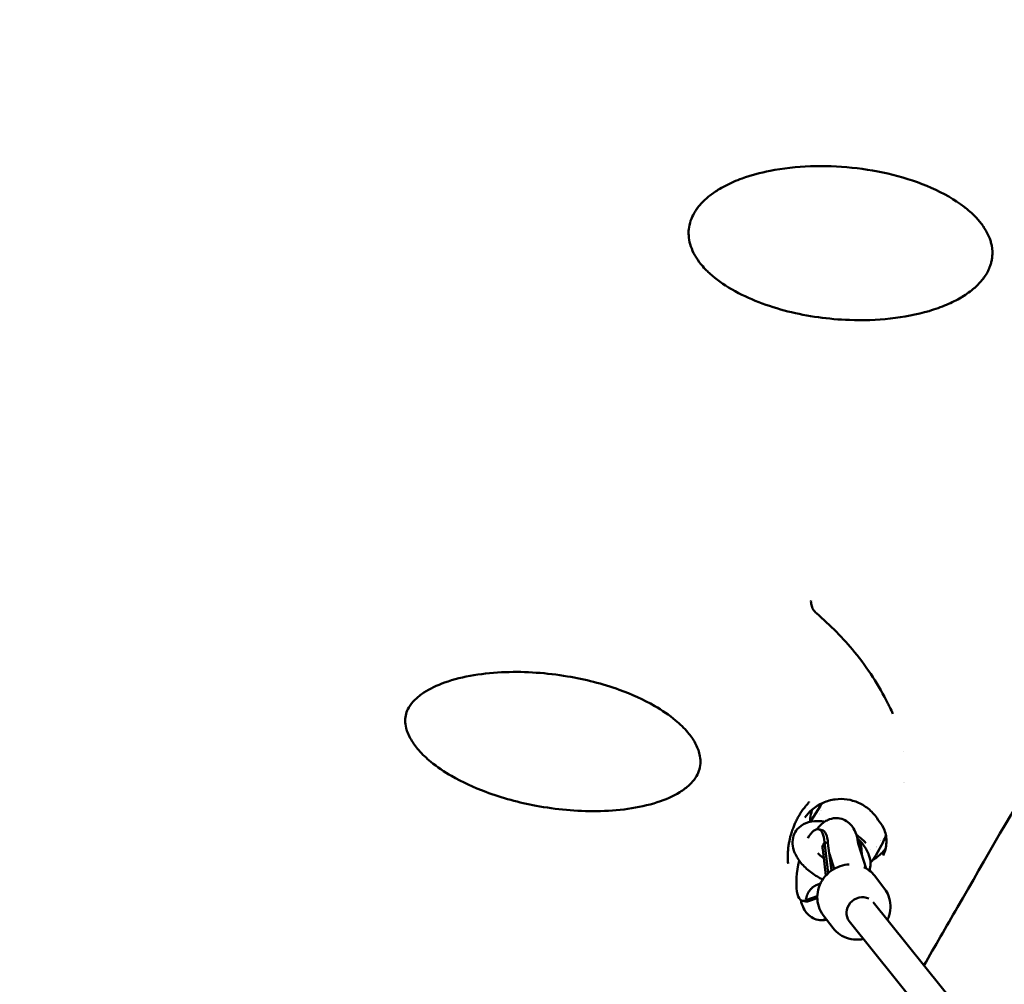
# Model space of a CAD drawing. Units: millimetres. Extents: x -10376 to 16152, y 0 to 15232.
# Drawn here: x -8746 to -8229, y 8357 to 8863 of the extents above; entities that cross this region are included whole.
import ezdxf

# ---------------------------------------------------------------- set-up
doc = ezdxf.new("R2010")
doc.units = ezdxf.units.MM
doc.layers.add('MD_Visible', color=7, linetype='Continuous', lineweight=50)
doc.styles.get("Standard").update_dxf_attribs({"font": 'Square-721-BT.ttf'})
doc.dimstyles.new('OLCU', dxfattribs={"dimtxt": 300, "dimasz": 150, "dimexe": 0.18, "dimexo": 0.0625, "dimgap": 50, "dimtad": 1, "dimdec": 0, "dimlfac": 0.1, "dimrnd": 5, "dimzin": 0, "dimdsep": 46, "dimtxsty": 'Standard', "dimcen": 0.09, "dimse1": 1, "dimse2": 1, "dimadec": 0, "dimazin": 0, "dimtfac": 1, "dimtdec": 0, "dimtofl": 0, "dimtmove": 0, "dimatfit": 3, "dimfxl": 1, "dimtolj": 1, "dimtzin": 0, "dimarcsym": 0})

# ---------------------------------------------------------------- blocks, each defined once
blk = doc.blocks.new('*D3')
at = {"color": 0, "lineweight": -2, "transparency": 16777216}
blk.add_line((-9888.75, 14482.3), (-9888.75, 7717.27), dxfattribs=at)
at = {"color": 0, "transparency": 16777216}
for points in [[(-9922.08, 14482.3), (-9855.42, 14482.3), (-9888.75, 14682.3)], [(-9922.08, 7717.27), (-9855.42, 7717.27), (-9888.75, 7517.27)]]:
    blk.add_solid(points, dxfattribs=at)
at = {"layer": 'Defpoints', "color": 0, "transparency": 16777216}
for p in [(-8452.85, 14682.3), (-9888.75, 7517.27), (-8362.2, 7517.27)]:
    blk.add_point(p, dxfattribs=at)
at = {"color": 0, "transparency": 16777216, "insert": (-10145.87, 11099.79), "char_height": 350, "attachment_point": 5, "rotation": 90}
blk.add_mtext('\\A1;715', dxfattribs=at)
blk = doc.blocks.new('top')
at = {"layer": 'MD_Visible'}
for p, q in [((1463.75, 930.84), (1468.56, 938.6)), ((1469.42, 925.89), (1467.58, 926.31)), ((1469.76, 915.8), (1471.47, 902.04)), ((1470.68, 919.44), (1472.69, 903.25)), ((1470.68, 919.44), (1472.52, 919.02)), ((1472.52, 919.02), (1474.32, 904.56)), ((1488.49, 918.34), (1492.63, 905.75)), ((1501.47, 919.6), (1497.9, 912.94)), ((1473.29, 913.35), (1475.85, 905.55)), ((1489.53, 915.17), (1490.19, 915.02)), ((1490.19, 915.02), (1490.56, 912.04)), ((1497.08, 901.81), (1502.27, 894.96)), ((1468.56, 897.75), (1467.12, 897.24)), ((1466.91, 891.19), (1460.92, 889.11)), ((1466.91, 890.13), (1462.77, 888.69)), ((1460.92, 888.34), (1459.08, 888.76)), ((1460.92, 889.11), (1462.77, 888.69)), ((1496.22, 888.04), (1571.37, 794.55)), ((1469.98, 881.27), (1475.17, 874.43)), ((1472.06, 878.53), (1469.98, 878.9)), ((1483.71, 878.07), (1557.48, 786.29))]:
    blk.add_line(p, q, dxfattribs=at)
at = {"layer": 'MD_Visible', "extrusion": (0, 0, -1)}
for centre, major_axis, ratio, start_param, end_param in [((1497.3, 950.49), (-13.86, 8), 0.832055, 2.503028, 2.503052), ((1463.33, 907.53), (4.25, 18.77), 0.324612, 5.486547, 7.096042), ((1465.17, 907.12), (4.25, 18.77), 0.324612, 0, 0.812857), ((1482.84, 903.11), (4.25, 18.77), 0.324612, 0.140195, 0.812857), ((1463.33, 907.53), (4.25, 18.77), 0.324612, 2.861964, 4.759009), ((1489.96, 883.06), (6.31, 4.92), 0.906937, 3.128714, 5.863691), ((1465.17, 907.12), (4.25, 18.77), 0.324612, 2.861964, 3.141593)]:
    blk.add_ellipse(centre, major_axis=major_axis, ratio=ratio, start_param=start_param, end_param=end_param, dxfattribs=at)
at = {"layer": 'MD_Visible'}
for centre, major_axis, start_param, end_param in [((1484.82, 928.87), (15.22, -8.79), 3.246658, 3.246665), ((1491.22, 939.97), (5.41, -3.12), 3.611137, 3.611293), ((1491.22, 939.97), (5.41, -3.12), 3.627461, 3.62747), ((1484.82, 928.87), (15.22, -8.79), 3.391424, 3.391519), ((1491.22, 939.97), (5.41, -3.12), 5.890933, 5.890935), ((1484.82, 928.87), (15.22, -8.79), 6.033262, 6.0333), ((1484.82, 928.87), (15.22, -8.79), 0.010917, 0.010926)]:
    blk.add_ellipse(centre, major_axis=major_axis, ratio=0.832055, start_param=start_param, end_param=end_param, dxfattribs=at)
for points, knots in [([(203.83, 854.23), (203.83, 854.23), (203.84, 854.26), (203.94, 854.43), (204.14, 854.78), (205.17, 856.56), (206.52, 858.89), (210.51, 865.79), (213.21, 870.47), (219.93, 882.12), (223.96, 889.09), (233.31, 905.28), (238.63, 914.5), (250.57, 935.17), (257.17, 946.61), (271.64, 971.67), (279.5, 985.29), (296.45, 1014.63), (305.54, 1030.37), (324.89, 1063.89), (335.17, 1081.68), (356.85, 1119.25), (368.28, 1139.03), (392.21, 1180.49), (404.74, 1202.18), (430.83, 1247.36), (444.4, 1270.88), (472.54, 1319.62), (487.12, 1344.86), (517.2, 1396.96), (532.72, 1423.84), (564.62, 1479.09), (581.02, 1507.49), (614.61, 1565.68), (631.82, 1595.49), (666.98, 1656.38), (684.94, 1687.49), (721.52, 1750.84), (740.16, 1783.12), (778.01, 1848.69), (797.25, 1882.01), (836.24, 1949.54), (856, 1983.77), (895.97, 2052.99), (916.18, 2088), (956.96, 2158.63), (977.54, 2194.28), (1018.97, 2266.04), (1039.85, 2302.19), (1081.77, 2374.81), (1102.85, 2411.31), (1145.1, 2484.49), (1166.3, 2521.21), (1197.1, 2574.56), (1206.7, 2591.2), (1216.31, 2607.83)], [7.950858, 7.950858, 7.950858, 7.950858, 9.001051, 9.001051, 13.810905, 13.810905, 25.917522, 25.917522, 38.613438, 38.613438, 51.338576, 51.338576, 64.066138, 64.066138, 76.794261, 76.794261, 89.522581, 89.522581, 102.250988, 102.250988, 114.979439, 114.979439, 127.707915, 127.707915, 140.436406, 140.436406, 153.164907, 153.164907, 165.893415, 165.893415, 178.621927, 178.621927, 191.350443, 191.350443, 204.078961, 204.078961, 216.807481, 216.807481, 229.536003, 229.536003, 242.264525, 242.264525, 254.993049, 254.993049, 267.721573, 267.721573, 280.450097, 280.450097, 293.178622, 293.178622, 305.907147, 305.907147, 318.635673, 318.635673, 324.397556, 324.397556, 324.397556, 324.397556]), ([(1315.29, 2550.68), (1298.62, 2521.81), (1281.95, 2492.92), (1244.1, 2427.38), (1222.93, 2390.71), (1180.77, 2317.68), (1159.75, 2281.28), (1117.97, 2208.91), (1097.19, 2172.92), (1055.96, 2101.5), (1035.49, 2066.05), (994.96, 1995.86), (974.89, 1961.09), (935.24, 1892.41), (915.64, 1858.46), (877.01, 1791.56), (857.96, 1758.57), (820.52, 1693.71), (802.1, 1661.81), (765.98, 1599.25), (748.26, 1568.56), (713.61, 1508.54), (696.66, 1479.19), (663.61, 1421.95), (647.5, 1394.05), (616.2, 1339.83), (600.98, 1313.48), (571.54, 1262.48), (557.29, 1237.8), (529.82, 1190.23), (516.59, 1167.31), (491.2, 1123.35), (479.04, 1102.28), (455.84, 1062.1), (444.8, 1042.97), (423.88, 1006.74), (414, 989.63), (395.44, 957.48), (386.75, 942.44), (370.63, 914.52), (363.18, 901.62), (349.55, 878.02), (343.37, 867.3), (332.29, 848.12), (327.39, 839.64), (318.91, 824.95), (315.32, 818.74), (309.47, 808.6), (307.2, 804.67), (303.99, 799.13), (303.09, 797.57), (302.73, 796.93), (302.7, 796.89), (302.64, 796.78), (302.62, 796.75), (302.56, 796.65), (302.54, 796.61), (302.41, 796.4), (302.37, 796.32), (302.25, 796.13), (302.21, 796.05), (302.09, 795.86), (302.02, 795.74), (301.85, 795.47), (301.76, 795.32), (301.25, 794.5), (300.76, 793.76), (299.33, 791.69), (298.32, 790.35), (294.66, 785.93), (291.72, 783.06), (283.73, 776.79), (278.28, 773.77), (266.85, 769.66), (260.73, 768.52), (252.07, 768.3), (249.47, 768.41), (246.9, 768.7)], [0, 0, 0, 0, 10.003051, 10.003051, 22.733195, 22.733195, 35.461732, 35.461732, 48.190271, 48.190271, 60.918809, 60.918809, 73.647348, 73.647348, 86.375887, 86.375887, 99.104427, 99.104427, 111.832968, 111.832968, 124.561509, 124.561509, 137.290052, 137.290052, 150.018596, 150.018596, 162.747142, 162.747142, 175.475691, 175.475691, 188.204243, 188.204243, 200.932801, 200.932801, 213.661366, 213.661366, 226.389943, 226.389943, 239.118537, 239.118537, 251.847162, 251.847162, 264.575841, 264.575841, 277.304631, 277.304631, 290.033692, 290.033692, 302.76361, 302.76361, 315.498163, 315.498163, 316.812271, 316.812271, 317.305076, 317.305076, 317.6749, 317.6749, 317.813942, 317.813942, 317.876733, 317.876733, 317.939916, 317.939916, 318.003054, 318.003054, 318.260033, 318.260033, 318.761142, 318.761142, 319.981876, 319.981876, 321.805668, 321.805668, 323.626439, 323.626439, 324.403513, 324.403513, 324.403513, 324.403513]), ([(1347.26, 194.05), (1347.26, 194.05), (1347.27, 194.07), (1347.37, 194.24), (1347.57, 194.59), (1348.6, 196.37), (1349.95, 198.71), (1353.93, 205.61), (1356.64, 210.29), (1363.36, 221.93), (1367.39, 228.9), (1376.74, 245.09), (1382.06, 254.32), (1393.99, 274.98), (1400.6, 286.43), (1415.07, 311.48), (1422.93, 325.1), (1439.88, 354.45), (1448.97, 370.18), (1468.32, 403.7), (1478.59, 421.5), (1500.28, 459.06), (1511.71, 478.85), (1535.64, 520.3), (1548.17, 541.99), (1574.26, 587.18), (1587.83, 610.7), (1615.97, 659.43), (1630.55, 684.68), (1660.63, 736.78), (1676.15, 763.65), (1708.05, 818.9), (1724.45, 847.31), (1758.04, 905.49), (1775.25, 935.3), (1810.41, 996.19), (1828.37, 1027.3), (1864.95, 1090.66), (1883.59, 1122.94), (1921.44, 1188.51), (1940.68, 1221.83), (1979.67, 1289.35), (1999.43, 1323.59), (2039.4, 1392.8), (2059.61, 1427.81), (2100.39, 1498.44), (2120.97, 1534.09), (2162.4, 1605.86), (2183.27, 1642.01), (2225.2, 1714.62), (2246.28, 1751.13), (2288.53, 1824.31), (2309.72, 1861.02), (2340.53, 1914.38), (2350.13, 1931.01), (2359.74, 1947.65)], [7.950858, 7.950858, 7.950858, 7.950858, 9.001051, 9.001051, 13.810905, 13.810905, 25.917522, 25.917522, 38.613437, 38.613437, 51.338576, 51.338576, 64.066138, 64.066138, 76.794261, 76.794261, 89.522581, 89.522581, 102.250988, 102.250988, 114.979439, 114.979439, 127.707915, 127.707915, 140.436406, 140.436406, 153.164907, 153.164907, 165.893415, 165.893415, 178.621927, 178.621927, 191.350443, 191.350443, 204.078961, 204.078961, 216.807481, 216.807481, 229.536003, 229.536003, 242.264525, 242.264525, 254.993049, 254.993049, 267.721573, 267.721573, 280.450097, 280.450097, 293.178622, 293.178622, 305.907147, 305.907147, 318.635673, 318.635673, 324.397556, 324.397556, 324.397556, 324.397556]), ([(2458.72, 1890.5), (2442.05, 1861.62), (2425.38, 1832.74), (2387.53, 1767.19), (2366.36, 1730.53), (2324.2, 1657.5), (2303.18, 1621.09), (2261.4, 1548.73), (2240.62, 1512.73), (2199.39, 1441.31), (2178.92, 1405.86), (2138.39, 1335.67), (2118.32, 1300.9), (2078.67, 1232.22), (2059.07, 1198.28), (2020.44, 1131.38), (2001.39, 1098.39), (1963.95, 1033.53), (1945.53, 1001.62), (1909.41, 939.06), (1891.69, 908.37), (1857.04, 848.36), (1840.09, 819), (1807.04, 761.77), (1790.93, 733.86), (1759.62, 679.64), (1744.41, 653.3), (1714.97, 602.3), (1700.72, 577.62), (1673.25, 530.04), (1660.02, 507.12), (1634.63, 463.16), (1622.47, 442.1), (1599.27, 401.92), (1588.23, 382.79), (1567.31, 346.56), (1557.43, 329.44), (1538.87, 297.3), (1530.18, 282.26), (1514.06, 254.33), (1506.61, 241.43), (1492.98, 217.83), (1486.8, 207.12), (1475.72, 187.94), (1470.82, 179.46), (1462.34, 164.77), (1458.75, 158.55), (1452.9, 148.42), (1450.63, 144.49), (1447.42, 138.94), (1446.52, 137.38), (1446.16, 136.75), (1446.13, 136.7), (1446.07, 136.6), (1446.05, 136.57), (1445.99, 136.47), (1445.97, 136.43), (1445.84, 136.21), (1445.8, 136.14), (1445.68, 135.94), (1445.64, 135.87), (1445.52, 135.68), (1445.45, 135.56), (1445.28, 135.29), (1445.19, 135.13), (1444.68, 134.32), (1444.19, 133.57), (1442.76, 131.5), (1441.75, 130.17), (1438.09, 125.74), (1435.15, 122.87), (1427.16, 116.61), (1421.71, 113.59), (1410.28, 109.48), (1404.16, 108.33), (1395.5, 108.11), (1392.9, 108.23), (1390.33, 108.51)], [0, 0, 0, 0, 10.003051, 10.003051, 22.733195, 22.733195, 35.461732, 35.461732, 48.190271, 48.190271, 60.918809, 60.918809, 73.647348, 73.647348, 86.375887, 86.375887, 99.104427, 99.104427, 111.832968, 111.832968, 124.561509, 124.561509, 137.290052, 137.290052, 150.018596, 150.018596, 162.747142, 162.747142, 175.475691, 175.475691, 188.204243, 188.204243, 200.932801, 200.932801, 213.661366, 213.661366, 226.389943, 226.389943, 239.118537, 239.118537, 251.847162, 251.847162, 264.575841, 264.575841, 277.304631, 277.304631, 290.033692, 290.033692, 302.76361, 302.76361, 315.498163, 315.498163, 316.812271, 316.812271, 317.305076, 317.305076, 317.6749, 317.6749, 317.813942, 317.813942, 317.876733, 317.876733, 317.939916, 317.939916, 318.003054, 318.003054, 318.260033, 318.260033, 318.761142, 318.761142, 319.981876, 319.981876, 321.805668, 321.805668, 323.626439, 323.626439, 324.403513, 324.403513, 324.403513, 324.403513]), ([(1422.19, 1209.62), (1426.52, 1207.12), (1431.23, 1204.92), (1436.15, 1203.01), (1441.08, 1201.11), (1446.21, 1199.51), (1451.46, 1198.19), (1461.95, 1195.55), (1472.88, 1194.05), (1483.75, 1193.66), (1491, 1193.4), (1498.22, 1193.63), (1505.27, 1194.4), (1512.32, 1195.17), (1519.19, 1196.47), (1525.62, 1198.37), (1528.83, 1199.32), (1531.93, 1200.42), (1534.85, 1201.67), (1537.55, 1202.82), (1540.1, 1204.09), (1542.45, 1205.48), (1542.65, 1205.6), (1542.85, 1205.72), (1543.05, 1205.84), (1545.38, 1207.25), (1547.5, 1208.79), (1549.36, 1210.41), (1549.5, 1210.54), (1549.65, 1210.66), (1549.79, 1210.79), (1550.51, 1211.44), (1551.19, 1212.1), (1551.83, 1212.77), (1552.06, 1213.01), (1552.28, 1213.25), (1552.5, 1213.49), (1553.1, 1214.16), (1553.66, 1214.84), (1554.17, 1215.52), (1554.36, 1215.78), (1554.55, 1216.04), (1554.73, 1216.3), (1555.3, 1217.11), (1555.81, 1217.93), (1556.25, 1218.76), (1556.71, 1219.6), (1557.1, 1220.45), (1557.43, 1221.3), (1557.54, 1221.57), (1557.64, 1221.84), (1557.73, 1222.11), (1557.95, 1222.74), (1558.14, 1223.38), (1558.3, 1224.02), (1558.46, 1224.69), (1558.59, 1225.37), (1558.68, 1226.04), (1558.78, 1226.72), (1558.83, 1227.41), (1558.86, 1228.1), (1558.93, 1230.12), (1558.69, 1232.19), (1558.13, 1234.3), (1557.94, 1235), (1557.71, 1235.7), (1557.45, 1236.41), (1557.09, 1237.37), (1556.67, 1238.34), (1556.17, 1239.31), (1555.93, 1239.77), (1555.68, 1240.24), (1555.41, 1240.7), (1555.01, 1241.38), (1554.58, 1242.05), (1554.12, 1242.73), (1554.09, 1242.77), (1554.06, 1242.81), (1554.04, 1242.85), (1553.54, 1243.56), (1553.01, 1244.27), (1552.44, 1244.98), (1551.87, 1245.68), (1551.27, 1246.38), (1550.63, 1247.08), (1548.91, 1248.95), (1546.93, 1250.77), (1544.75, 1252.49), (1544.5, 1252.69), (1544.25, 1252.89), (1543.99, 1253.09), (1539.04, 1256.89), (1533.14, 1260.24), (1526.78, 1263.04), (1520.43, 1265.84), (1513.62, 1268.1), (1506.6, 1269.86), (1499.59, 1271.61), (1492.37, 1272.86), (1485.11, 1273.61), (1477.84, 1274.36), (1470.52, 1274.62), (1463.3, 1274.36), (1456.08, 1274.1), (1448.95, 1273.32), (1442.12, 1271.97), (1436.99, 1270.96), (1432.04, 1269.62), (1427.41, 1267.95), (1425.87, 1267.39), (1424.37, 1266.79), (1422.91, 1266.16), (1419.99, 1264.89), (1417.25, 1263.48), (1414.76, 1261.94), (1412.98, 1260.83), (1411.32, 1259.65), (1409.81, 1258.43), (1409.22, 1257.94), (1408.65, 1257.45), (1408.11, 1256.96), (1407.44, 1256.34), (1406.81, 1255.72), (1406.22, 1255.09), (1405.62, 1254.46), (1405.07, 1253.81), (1404.55, 1253.16), (1404.1, 1252.6), (1403.68, 1252.03), (1403.29, 1251.46), (1402.9, 1250.88), (1402.54, 1250.31), (1402.21, 1249.72), (1401.45, 1248.4), (1400.85, 1247.06), (1400.4, 1245.71), (1399.91, 1244.25), (1399.58, 1242.78), (1399.43, 1241.3), (1399.31, 1240.21), (1399.29, 1239.1), (1399.36, 1237.99), (1399.39, 1237.59), (1399.43, 1237.18), (1399.48, 1236.78), (1399.84, 1233.81), (1400.85, 1230.72), (1402.61, 1227.62), (1402.66, 1227.53), (1402.72, 1227.43), (1402.77, 1227.34), (1403.61, 1225.89), (1404.61, 1224.44), (1405.77, 1223.01), (1405.89, 1222.86), (1406.02, 1222.71), (1406.14, 1222.56), (1406.95, 1221.58), (1407.84, 1220.61), (1408.78, 1219.66), (1409.37, 1219.08), (1409.98, 1218.5), (1410.61, 1217.92), (1413.83, 1215), (1417.65, 1212.27), (1421.84, 1209.82), (1421.96, 1209.76), (1422.08, 1209.69), (1422.19, 1209.62), (1422.19, 1209.62), (1422.19, 1209.62), (1422.19, 1209.62)], [-0.000043, -0.000043, -0.000043, -0.000043, 1.351014, 1.351014, 1.351014, 2.702028, 2.702028, 2.702028, 5.404056, 5.404056, 5.404056, 7.205407, 7.205407, 7.205407, 9.006759, 9.006759, 9.006759, 9.907435, 9.907435, 9.907435, 10.73698, 10.73698, 10.73698, 10.808111, 10.808111, 10.808111, 11.643234, 11.643234, 11.643234, 11.708787, 11.708787, 11.708787, 12.039748, 12.039748, 12.039748, 12.158715, 12.158715, 12.158715, 12.486211, 12.486211, 12.486211, 12.609463, 12.609463, 12.609463, 12.994883, 12.994883, 12.994883, 13.385986, 13.385986, 13.385986, 13.510139, 13.510139, 13.510139, 13.799962, 13.799962, 13.799962, 14.105273, 14.105273, 14.105273, 14.410815, 14.410815, 14.410815, 15.31127, 15.31127, 15.31127, 15.611716, 15.611716, 15.611716, 16.017146, 16.017146, 16.017146, 16.212167, 16.212167, 16.212167, 16.495804, 16.495804, 16.495804, 16.512392, 16.512392, 16.512392, 16.812617, 16.812617, 16.812617, 17.11256, 17.11256, 17.11256, 17.920491, 17.920491, 17.920491, 18.013519, 18.013519, 18.013519, 19.81487, 19.81487, 19.81487, 21.616222, 21.616222, 21.616222, 23.417614, 23.417614, 23.417614, 25.218926, 25.218926, 25.218926, 27.020278, 27.020278, 27.020278, 28.371068, 28.371068, 28.371068, 28.82163, 28.82163, 28.82163, 29.722314, 29.722314, 29.722314, 30.368761, 30.368761, 30.368761, 30.622981, 30.622981, 30.622981, 30.935686, 30.935686, 30.935686, 31.250961, 31.250961, 31.250961, 31.523657, 31.523657, 31.523657, 31.798538, 31.798538, 31.798538, 32.424333, 32.424333, 32.424333, 33.09984, 33.09984, 33.09984, 33.596081, 33.596081, 33.596081, 33.775347, 33.775347, 33.775347, 35.087047, 35.087047, 35.087047, 35.126361, 35.126361, 35.126361, 35.73693, 35.73693, 35.73693, 35.801868, 35.801868, 35.801868, 36.219441, 36.219441, 36.219441, 36.477375, 36.477375, 36.477375, 37.79166, 37.79166, 37.79166, 37.828294, 37.828294, 37.828294, 37.828346, 37.828346, 37.828346, 37.828346]), ([(1670.23, 1109.98), (1657.45, 1087.83), (1644.76, 1065.86), (1616.45, 1016.83), (1600.88, 989.86), (1570.3, 936.89), (1555.27, 910.85), (1534.63, 875.1), (1528.75, 864.92), (1522.92, 854.83)], [31.96916, 31.96916, 31.96916, 31.96916, 39.906066, 39.906066, 49.887757, 49.887757, 59.861996, 59.861996, 63.881658, 63.881658, 63.881658, 63.881658]), ([(1466.46, 1039.66), (1465.8, 1040.23), (1465.22, 1040.9), (1464.32, 1042.39), (1463.99, 1043.22), (1463.62, 1044.83), (1463.56, 1045.62), (1463.61, 1046.4)], [0, 0, 0, 0, 0.2605216, 0.2605216, 0.5220551, 0.5220551, 0.7575936, 0.7575936, 0.7575936, 0.7575936]), ([(1504.03, 992.23), (1499.3, 1001.76), (1493.35, 1010.89), (1480.49, 1026.6), (1473.73, 1033.45), (1466.46, 1039.66)], [0, 0, 0, 0, 3.283374, 3.283374, 6.16005, 6.16005, 6.16005, 6.16005]), ([(1403.54, 954.23), (1404.85, 956.52), (1405.59, 958.98), (1405.55, 963.02), (1405.41, 964.26), (1404.67, 967.49), (1403.86, 969.57), (1401.71, 973.48), (1400.4, 975.36), (1397.02, 979.39), (1394.84, 981.51), (1389.15, 986.27), (1385.45, 988.77), (1375.68, 994.41), (1369.35, 997.21), (1354.06, 1002.72), (1344.88, 1005.02), (1324.83, 1008.38), (1313.8, 1009.16), (1291.97, 1008.39), (1280.84, 1006.75), (1267.21, 1001.86), (1263.45, 1000.1), (1258.55, 996.88), (1256.98, 995.65), (1254.29, 993.01), (1253.17, 991.6), (1252.36, 990.18)], [0, 0, 0, 0, 1.221024, 1.221024, 1.71855, 1.71855, 2.466112, 2.466112, 3.178336, 3.178336, 4.092015, 4.092015, 5.418485, 5.418485, 7.475966, 7.475966, 10.319037, 10.319037, 13.691933, 13.691933, 17.185142, 17.185142, 18.624119, 18.624119, 19.407697, 19.407697, 20.226405, 20.226405, 20.226405, 20.226405]), ([(1252.38, 990.22), (1251.12, 988.05), (1250.47, 985.82), (1250.49, 982.06), (1250.65, 980.76), (1251.48, 977.49), (1252.35, 975.39), (1254.64, 971.46), (1256.02, 969.58), (1259.47, 965.64), (1261.64, 963.58), (1267.3, 958.94), (1270.98, 956.48), (1280.52, 950.97), (1286.61, 948.22), (1301.41, 942.7), (1310.31, 940.31), (1329.8, 936.67), (1340.54, 935.69), (1362.06, 935.94), (1373.11, 937.29), (1387.16, 941.84), (1391.22, 943.59), (1396.59, 946.93), (1398.32, 948.22), (1401.33, 951.05), (1402.6, 952.61), (1403.53, 954.23)], [0, 0, 0, 0, 1.255863, 1.255863, 1.829592, 1.829592, 2.631967, 2.631967, 3.369014, 3.369014, 4.272854, 4.272854, 5.586619, 5.586619, 7.57686, 7.57686, 10.358511, 10.358511, 13.686614, 13.686614, 17.203195, 17.203195, 18.736225, 18.736225, 19.566255, 19.566255, 20.432685, 20.432685, 20.432685, 20.432685]), ([(1498.76, 931.32), (1497.56, 933.25), (1496.02, 935.08), (1492.57, 938.06), (1490.63, 939.29), (1486.68, 941.05), (1484.63, 941.64), (1480.5, 942.25), (1478.37, 942.25), (1474.12, 941.72), (1471.97, 941.11), (1467.79, 939.28), (1465.76, 937.98), (1462.63, 935.26), (1461.41, 933.9), (1460.37, 932.44)], [0, 0, 0, 0, 0.709354, 0.709354, 1.378526, 1.378526, 2.009574, 2.009574, 2.659891, 2.659891, 3.374029, 3.374029, 4.177398, 4.177398, 4.807698, 4.807698, 4.807698, 4.807698]), ([(1451.58, 908.29), (1451.57, 908.3), (1451.57, 908.32), (1451.57, 908.33), (1451.57, 908.36), (1451.57, 908.39), (1451.56, 908.43), (1451.53, 908.81), (1451.5, 909.2), (1451.47, 909.58), (1451.45, 909.97), (1451.43, 910.36), (1451.42, 910.75), (1451.41, 911.14), (1451.41, 911.53), (1451.41, 911.93), (1451.41, 911.97), (1451.41, 912.01), (1451.41, 912.05), (1451.41, 912.45), (1451.42, 912.85), (1451.43, 913.25), (1451.45, 913.66), (1451.47, 914.06), (1451.49, 914.46), (1451.49, 914.51), (1451.5, 914.56), (1451.5, 914.61), (1451.53, 914.96), (1451.55, 915.3), (1451.59, 915.64), (1451.6, 915.79), (1451.61, 915.94), (1451.63, 916.08), (1451.67, 916.51), (1451.72, 916.93), (1451.78, 917.35), (1451.84, 917.77), (1451.9, 918.18), (1451.97, 918.59), (1452.01, 918.87), (1452.06, 919.15), (1452.11, 919.43), (1452.19, 919.84), (1452.27, 920.24), (1452.35, 920.64), (1452.4, 920.85), (1452.44, 921.05), (1452.49, 921.25), (1452.53, 921.41), (1452.56, 921.57), (1452.6, 921.72), (1452.69, 922.11), (1452.79, 922.5), (1452.9, 922.89), (1452.96, 923.13), (1453.03, 923.38), (1453.1, 923.62), (1453.12, 923.67), (1453.13, 923.72), (1453.14, 923.77), (1453.26, 924.15), (1453.38, 924.54), (1453.5, 924.92), (1453.56, 925.11), (1453.62, 925.3), (1453.69, 925.48), (1453.74, 925.63), (1453.79, 925.78), (1453.84, 925.93), (1453.86, 925.99), (1453.88, 926.06), (1453.91, 926.12), (1453.94, 926.22), (1453.98, 926.33), (1454.02, 926.43), (1454.12, 926.71), (1454.22, 926.98), (1454.33, 927.25), (1454.46, 927.59), (1454.59, 927.92), (1454.73, 928.25), (1454.88, 928.62), (1455.04, 928.98), (1455.2, 929.34), (1455.28, 929.51), (1455.35, 929.67), (1455.43, 929.83), (1455.6, 930.2), (1455.78, 930.56), (1455.96, 930.93), (1456.12, 931.24), (1456.28, 931.54), (1456.44, 931.85), (1456.55, 932.05), (1456.65, 932.25), (1456.76, 932.44), (1456.97, 932.81), (1457.18, 933.18), (1457.4, 933.54), (1457.59, 933.88), (1457.8, 934.2), (1458, 934.53), (1458.23, 934.89), (1458.46, 935.24), (1458.7, 935.59), (1458.93, 935.94), (1459.16, 936.27), (1459.4, 936.6), (1459.64, 936.94), (1459.89, 937.27), (1460.14, 937.6), (1460.38, 937.92), (1460.63, 938.24), (1460.89, 938.55), (1460.95, 938.63), (1461.02, 938.71), (1461.08, 938.79), (1461.29, 939.04), (1461.5, 939.3), (1461.72, 939.55), (1461.93, 939.79), (1462.14, 940.04), (1462.36, 940.28), (1462.46, 940.39), (1462.55, 940.49), (1462.65, 940.6), (1462.66, 940.61), (1462.67, 940.62), (1462.68, 940.63)], [-0.004331, -0.004331, -0.004331, -0.004331, 0, 0, 0, 0.010446, 0.010446, 0.010446, 0.136215, 0.136215, 0.136215, 0.262693, 0.262693, 0.262693, 0.390205, 0.390205, 0.390205, 0.40315, 0.40315, 0.40315, 0.533149, 0.533149, 0.533149, 0.663989, 0.663989, 0.663989, 0.679888, 0.679888, 0.679888, 0.791683, 0.791683, 0.791683, 0.839779, 0.839779, 0.839779, 0.977954, 0.977954, 0.977954, 1.114564, 1.114564, 1.114564, 1.207114, 1.207114, 1.207114, 1.341726, 1.341726, 1.341726, 1.409771, 1.409771, 1.409771, 1.462747, 1.462747, 1.462747, 1.59454, 1.59454, 1.59454, 1.678763, 1.678763, 1.678763, 1.695597, 1.695597, 1.695597, 1.82838, 1.82838, 1.82838, 1.8949, 1.8949, 1.8949, 1.94762, 1.94762, 1.94762, 1.969569, 1.969569, 1.969569, 2.006623, 2.006623, 2.006623, 2.104686, 2.104686, 2.104686, 2.225286, 2.225286, 2.225286, 2.35915, 2.35915, 2.35915, 2.420538, 2.420538, 2.420538, 2.557715, 2.557715, 2.557715, 2.675964, 2.675964, 2.675964, 2.75247, 2.75247, 2.75247, 2.89787, 2.89787, 2.89787, 3.031431, 3.031431, 3.031431, 3.178761, 3.178761, 3.178761, 3.321869, 3.321869, 3.321869, 3.466354, 3.466354, 3.466354, 3.609066, 3.609066, 3.609066, 3.645016, 3.645016, 3.645016, 3.76139, 3.76139, 3.76139, 3.877171, 3.877171, 3.877171, 3.928083, 3.928083, 3.928083, 3.932844, 3.932844, 3.932844, 3.932844]), ([(1463.11, 930.16), (1463.11, 930.24), (1463.11, 930.32), (1463.11, 930.4), (1463.12, 930.56), (1463.12, 930.73), (1463.13, 930.9), (1463.14, 930.96), (1463.14, 931.02), (1463.14, 931.08), (1463.14, 931.12), (1463.15, 931.15), (1463.15, 931.18), (1463.23, 932.48), (1463.44, 933.82), (1463.8, 935.16), (1463.84, 935.3), (1463.88, 935.44), (1463.92, 935.59), (1464.03, 935.95), (1464.15, 936.32), (1464.29, 936.69)], [14.550021, 14.550021, 14.550021, 14.550021, 14.5861793, 14.5861793, 14.5861793, 14.6614446, 14.6614446, 14.6614446, 14.6881099, 14.6881099, 14.6881099, 14.7033044, 14.7033044, 14.7033044, 15.2788074, 15.2788074, 15.2788074, 15.3400834, 15.3400834, 15.3400834, 15.4984015, 15.4984015, 15.4984015, 15.4984015]), ([(1466.69, 926.32), (1467.01, 926.74), (1467.36, 927.16), (1468.6, 928.55), (1469.59, 929.49), (1471.59, 930.77), (1472.4, 931.19), (1474.64, 931.99), (1476.23, 932.26), (1479.12, 931.97), (1480.37, 931.6), (1482.57, 930.48), (1483.51, 929.74), (1485.23, 927.96), (1485.9, 926.91), (1487.28, 924.16), (1487.74, 922.49), (1488.11, 920.4), (1488.17, 920.01), (1488.22, 919.63)], [5.567663, 5.567663, 5.567663, 5.567663, 5.654406, 5.654406, 5.863583, 5.863583, 5.97981, 5.97981, 6.142673, 6.142673, 6.264858, 6.264858, 6.392176, 6.392176, 6.557868, 6.557868, 6.838118, 6.838118, 6.900262, 6.900262, 6.900262, 6.900262]), ([(1470.78, 930.25), (1470.06, 930.37), (1469.35, 930.45), (1466.45, 930.67), (1464.3, 930.52), (1460.47, 929.43), (1458.76, 928.57), (1456.26, 926.3), (1455.38, 925.08), (1454.24, 922.46), (1453.96, 921.1), (1453.87, 918.19), (1454.13, 916.65), (1455.21, 913.34), (1456.14, 911.6), (1458.6, 908.16), (1460.17, 906.48), (1463.7, 903.46), (1465.65, 902.11), (1468.39, 900.59), (1469.09, 900.24), (1469.79, 899.9)], [0.598249, 0.598249, 0.598249, 0.598249, 0.715958, 0.715958, 1.078018, 1.078018, 1.395378, 1.395378, 1.634267, 1.634267, 1.859991, 1.859991, 2.123059, 2.123059, 2.454135, 2.454135, 2.816527, 2.816527, 3.173321, 3.173321, 3.292316, 3.292316, 3.292316, 3.292316]), ([(1501.5, 912.48), (1502.53, 914.72), (1503.12, 917.07), (1503.35, 921.59), (1503, 923.82), (1501.56, 927.47), (1500.65, 928.98), (1499.47, 930.34)], [0, 0, 0, 0, 0.891869, 0.891869, 1.778685, 1.778685, 2.459771, 2.459771, 2.459771, 2.459771]), ([(1494.27, 904.64), (1494.65, 905.78), (1494.83, 906.96), (1494.84, 909.72), (1494.53, 911.27), (1493.35, 914.6), (1492.36, 916.35), (1490.18, 919.28), (1489.09, 920.49), (1487.87, 921.63)], [4.823766, 4.823766, 4.823766, 4.823766, 5.019519, 5.019519, 5.287135, 5.287135, 5.622765, 5.622765, 5.882865, 5.882865, 5.882865, 5.882865]), ([(1469.73, 916.06), (1469.69, 916.62), (1469.63, 917.06), (1469.55, 917.45), (1469.53, 917.53), (1469.53, 917.53)], [4.1529395, 4.1529395, 4.1529395, 4.1529395, 4.3492751, 4.3492751, 4.4645827, 4.4645827, 4.4645827, 4.4645827]), ([(1470.51, 919.16), (1470.42, 919.01), (1470.34, 918.85), (1470.27, 918.69), (1470.19, 918.54), (1470.12, 918.38), (1470.06, 918.22), (1470.02, 918.1), (1469.98, 917.98), (1469.94, 917.86), (1469.91, 917.77), (1469.89, 917.68), (1469.87, 917.59), (1469.84, 917.49), (1469.82, 917.4), (1469.81, 917.31), (1469.8, 917.27), (1469.79, 917.23), (1469.79, 917.2), (1469.77, 917.06), (1469.75, 916.93), (1469.74, 916.8), (1469.73, 916.71), (1469.73, 916.62), (1469.72, 916.54), (1469.72, 916.4), (1469.72, 916.27), (1469.73, 916.14), (1469.73, 916.03), (1469.74, 915.91), (1469.76, 915.8)], [-0.000072254, -0.000072254, -0.000072254, -0.000072254, 0.000644435, 0.000644435, 0.000644435, 0.001364826, 0.001364826, 0.001364826, 0.001897168, 0.001897168, 0.001897168, 0.002304342, 0.002304342, 0.002304342, 0.002711938, 0.002711938, 0.002711938, 0.002881879, 0.002881879, 0.002881879, 0.003477224, 0.003477224, 0.003477224, 0.00386659, 0.00386659, 0.00386659, 0.004461943, 0.004461943, 0.004461943, 0.004981229, 0.004981229, 0.004981229, 0.004981229]), ([(1488.22, 919.63), (1488.24, 919.5), (1488.26, 919.38), (1488.29, 919.15), (1488.31, 919.05), (1488.35, 918.86), (1488.37, 918.77), (1488.41, 918.61), (1488.43, 918.55), (1488.46, 918.43), (1488.47, 918.38), (1488.49, 918.34)], [2.524516, 2.524516, 2.524516, 2.524516, 2.568782, 2.568782, 2.6130481, 2.6130481, 2.6573141, 2.6573141, 2.7015801, 2.7015801, 2.7458461, 2.7458461, 2.7458461, 2.7458461]), ([(1502.79, 916.19), (1502.28, 915.49), (1501.71, 914.8), (1501.08, 914.13), (1500.69, 913.72), (1500.27, 913.32), (1499.83, 912.94), (1499.81, 912.92), (1499.79, 912.9), (1499.77, 912.88), (1499.75, 912.86), (1499.73, 912.84), (1499.7, 912.82), (1498.66, 911.92), (1497.51, 911.11), (1496.28, 910.43)], [9.4482888, 9.4482888, 9.4482888, 9.4482888, 9.5952762, 9.5952762, 9.5952762, 9.686457, 9.686457, 9.686457, 9.690874, 9.690874, 9.690874, 9.6952484, 9.6952484, 9.6952484, 9.9103987, 9.9103987, 9.9103987, 9.9103987]), ([(1467.15, 913.76), (1467.93, 912.98), (1468.83, 912.2), (1469.99, 911.34), (1470.16, 911.22), (1470.34, 911.09)], [2.6800332, 2.6800332, 2.6800332, 2.6800332, 2.9434641, 2.9434641, 2.9897792, 2.9897792, 2.9897792, 2.9897792]), ([(1469.98, 881.27), (1468.97, 882.6), (1468.19, 884.1), (1467.15, 887.29), (1466.89, 888.98), (1466.92, 892.41), (1467.21, 894.14), (1468.34, 897.48), (1469.17, 899.09), (1471.31, 902.01), (1472.62, 903.32), (1475.58, 905.5), (1477.23, 906.36), (1480.5, 907.47), (1482.09, 907.78), (1483.7, 907.87)], [2.771311, 2.771311, 2.771311, 2.771311, 3.076053, 3.076053, 3.384171, 3.384171, 3.700529, 3.700529, 4.02587, 4.02587, 4.35741, 4.35741, 4.690948, 4.690948, 4.983637, 4.983637, 4.983637, 4.983637]), ([(1491.37, 906.4), (1492.36, 905.94), (1493.29, 905.38), (1495.26, 903.89), (1496.24, 902.91), (1497.08, 901.81)], [5.4629678, 5.4629678, 5.4629678, 5.4629678, 5.66139, 5.66139, 5.9129037, 5.9129037, 5.9129037, 5.9129037]), ([(1460.98, 889.52), (1461.02, 889.75), (1461.06, 889.98), (1461.1, 890.2), (1461.15, 890.43), (1461.21, 890.65), (1461.27, 890.87), (1461.32, 891.04), (1461.37, 891.2), (1461.42, 891.36), (1461.46, 891.48), (1461.51, 891.61), (1461.55, 891.73), (1461.6, 891.85), (1461.65, 891.97), (1461.7, 892.09), (1461.72, 892.14), (1461.74, 892.19), (1461.76, 892.23), (1461.84, 892.41), (1461.92, 892.57), (1462, 892.74), (1462.06, 892.85), (1462.11, 892.95), (1462.17, 893.06), (1462.26, 893.22), (1462.36, 893.38), (1462.46, 893.53), (1462.56, 893.69), (1462.66, 893.84), (1462.77, 893.99), (1462.87, 894.13), (1462.98, 894.28), (1463.1, 894.42), (1463.14, 894.47), (1463.17, 894.51), (1463.21, 894.56), (1463.35, 894.72), (1463.49, 894.87), (1463.63, 895.02), (1463.78, 895.17), (1463.93, 895.31), (1464.08, 895.45), (1464.22, 895.57), (1464.36, 895.69), (1464.51, 895.81), (1464.65, 895.92), (1464.79, 896.03), (1464.94, 896.13), (1465.04, 896.2), (1465.13, 896.26), (1465.23, 896.33), (1465.33, 896.39), (1465.44, 896.46), (1465.54, 896.52), (1465.65, 896.58), (1465.75, 896.64), (1465.86, 896.7), (1465.91, 896.72), (1465.96, 896.75), (1466.01, 896.77), (1466.17, 896.86), (1466.33, 896.93), (1466.5, 897), (1466.66, 897.08), (1466.83, 897.14), (1467, 897.2), (1467.04, 897.22), (1467.08, 897.23), (1467.12, 897.24)], [-0.00007225, -0.00007225, -0.00007225, -0.00007225, 0.00064444, 0.00064444, 0.00064444, 0.00136483, 0.00136483, 0.00136483, 0.00189717, 0.00189717, 0.00189717, 0.00230434, 0.00230434, 0.00230434, 0.00271194, 0.00271194, 0.00271194, 0.00288188, 0.00288188, 0.00288188, 0.00347722, 0.00347722, 0.00347722, 0.00386659, 0.00386659, 0.00386659, 0.00446194, 0.00446194, 0.00446194, 0.0050556, 0.0050556, 0.0050556, 0.00564436, 0.00564436, 0.00564436, 0.00583601, 0.00583601, 0.00583601, 0.0065101, 0.0065101, 0.0065101, 0.00719343, 0.00719343, 0.00719343, 0.00780543, 0.00780543, 0.00780543, 0.00840215, 0.00840215, 0.00840215, 0.00879015, 0.00879015, 0.00879015, 0.00919096, 0.00919096, 0.00919096, 0.00959127, 0.00959127, 0.00959127, 0.00977486, 0.00977486, 0.00977486, 0.0103684, 0.0103684, 0.0103684, 0.01096458, 0.01096458, 0.01096458, 0.01110073, 0.01110073, 0.01110073, 0.01110073]), ([(1503.76, 878.66), (1504.13, 879.43), (1504.43, 880.23), (1505.18, 882.76), (1505.41, 884.55), (1505.27, 888.05), (1504.91, 889.77), (1503.78, 892.65), (1503.1, 893.87), (1502.27, 894.96)], [5.606927, 5.606927, 5.606927, 5.606927, 5.762616, 5.762616, 6.086978, 6.086978, 6.401953, 6.401953, 6.653467, 6.653467, 6.653467, 6.653467]), ([(1471.21, 878.68), (1470.28, 878.5), (1469.26, 878.45), (1466.99, 878.68), (1465.75, 879.06), (1463.55, 880.19), (1462.62, 880.94), (1460.9, 882.73), (1460.24, 883.78), (1459, 886.27), (1458.57, 887.69), (1458.27, 889.14)], [2.9012772, 2.9012772, 2.9012772, 2.9012772, 3.0026886, 3.0026886, 3.1247465, 3.1247465, 3.2523107, 3.2523107, 3.4187851, 3.4187851, 3.6563332, 3.6563332, 3.6563332, 3.6563332]), ([(1475.17, 874.43), (1476.18, 873.1), (1477.41, 871.94), (1480.2, 870.07), (1481.76, 869.36), (1485.06, 868.47), (1486.81, 868.28), (1489.45, 868.42), (1490.34, 868.53), (1491.22, 868.72)], [3.511874, 3.511874, 3.511874, 3.511874, 3.816616, 3.816616, 4.124735, 4.124735, 4.441092, 4.441092, 4.604676, 4.604676, 4.604676, 4.604676])]:
    blk.add_open_spline(points, degree=3, knots=knots, dxfattribs=at)
for points in [[(1504.96, 990.43), (1504.66, 990.98), (1504.34, 991.6), (1504.03, 992.23)], [(1504.03, 992.23), (1504.03, 992.23), (1504.03, 992.23), (1504.03, 992.23)], [(1506.67, 986.93), (1506.15, 988.12), (1505.58, 989.29), (1504.96, 990.43)], [(1512.31, 967.19), (1512.31, 967.2), (1512.31, 967.2), (1512.31, 967.2)], [(1403.53, 954.23), (1403.53, 954.23), (1403.54, 954.23), (1403.54, 954.23)], [(1468.56, 938.6), (1468.86, 939.1), (1469.19, 939.58), (1469.55, 940.04)], [(1463.37, 930.21), (1463.49, 930.42), (1463.61, 930.62), (1463.73, 930.82)], [(1468.39, 930.94), (1468.39, 930.94), (1468.39, 930.94), (1468.39, 930.94)], [(1499.47, 930.34), (1499.21, 930.65), (1498.97, 930.97), (1498.76, 931.32)], [(1498.76, 931.32), (1498.76, 931.32), (1498.76, 931.32), (1498.76, 931.32)], [(1468.37, 930.73), (1468.37, 930.73), (1468.37, 930.73), (1468.37, 930.73)], [(1499.47, 930.34), (1499.47, 930.34), (1499.47, 930.34), (1499.47, 930.34)], [(1489.76, 921.57), (1489.01, 922.2), (1488.22, 922.8), (1487.42, 923.37)], [(1487.6, 923.25), (1487.58, 923.15), (1487.56, 923.06), (1487.54, 922.97)], [(1488.28, 922.08), (1488.14, 922.48), (1487.91, 922.87), (1487.6, 923.24)], [(1487.62, 923.5), (1487.62, 923.5), (1487.62, 923.5), (1487.62, 923.5)], [(1492.47, 918.95), (1491.65, 919.9), (1490.73, 920.76), (1489.76, 921.57)], [(1502.96, 923.27), (1502.59, 922), (1502.09, 920.77), (1501.47, 919.61)], [(1492.48, 918.95), (1492.48, 918.95), (1492.48, 918.95), (1492.47, 918.95)], [(1494.91, 915.63), (1494.91, 915.63), (1494.91, 915.63), (1494.91, 915.63)], [(1501.47, 919.6), (1501.47, 919.61), (1501.47, 919.61), (1501.47, 919.61)], [(1473.19, 913.66), (1473.22, 913.55), (1473.25, 913.45), (1473.29, 913.35)], [(1473.23, 913.29), (1473.27, 913.25), (1473.3, 913.22), (1473.34, 913.19)], [(1497.87, 912.9), (1497.05, 911.37), (1496.02, 909.97), (1494.82, 908.76)], [(1496.27, 910.43), (1496.27, 910.43), (1496.27, 910.43), (1496.27, 910.43)], [(1497.9, 912.94), (1497.89, 912.93), (1497.88, 912.91), (1497.87, 912.9)], [(1501.5, 912.48), (1501.5, 912.48), (1501.5, 912.47), (1501.5, 912.47)]]:
    blk.add_open_spline(points, degree=3, dxfattribs=at)

msp = doc.modelspace()

# ---------------------------------------------------------------- block references
msp.add_blockref('top', (-9794, 7511.73))

# ---------------------------------------------------------------- dimensions: what is measured, and where the dimension line sits
dim = msp.add_linear_dim(base=(-9888.75, 7517.27), p1=(-8452.85, 14682.3), p2=(-8362.2, 7517.27), angle=90, dimstyle='OLCU', override={"dimtxt": 350, "dimasz": 200, "dimgap": 80})
dim.commit()
dim.dimension.update_dxf_attribs({"geometry": '*D3', "text_midpoint": (-10145.87, 11099.79)})

doc.saveas('drawing.dxf')
